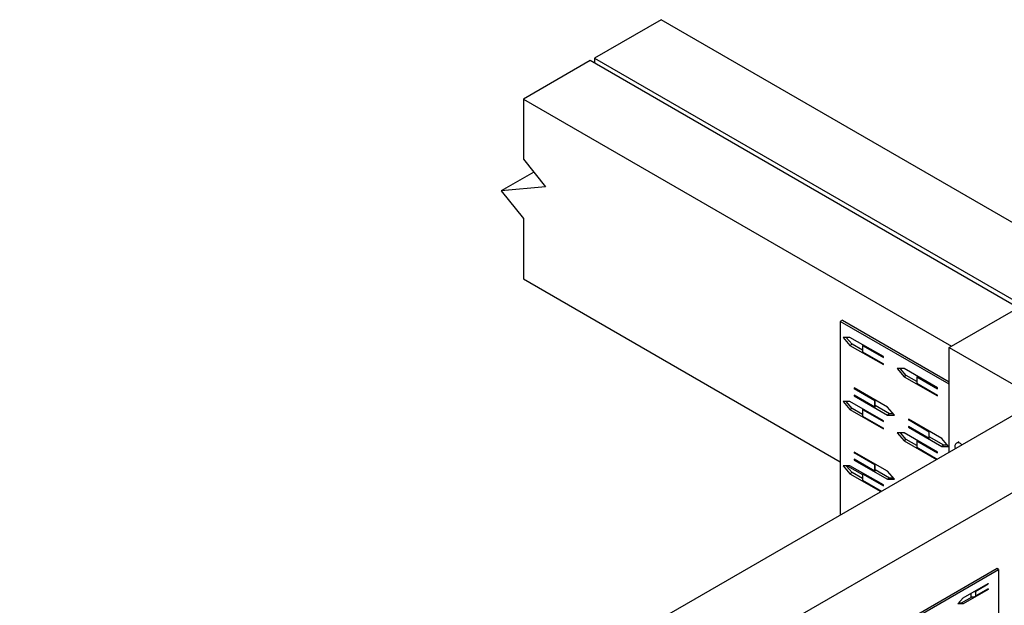
# Model space of a CAD drawing. Extents: x 1.23 to 2.92, y 0.25 to 2.36.
# Drawn here: x 1.43 to 2.26, y 1.87 to 2.36 of the extents above; entities that cross this region are included whole.
import ezdxf

# ---------------------------------------------------------------- set-up
doc = ezdxf.new("R2010")
doc.units = 0
doc.header["$LTSCALE"] = 1.5
doc.header["$MEASUREMENT"] = 0
doc.layers.add('USP-GEO', color=7, linetype='CONTINUOUS')

msp = doc.modelspace()

# ---------------------------------------------------------------- linework, layer by layer
at = {"layer": 'USP-GEO'}
for p, q in [((1.97213, 2.35933), (1.91598, 2.32691)), ((2.3325, 2.15127), (1.97213, 2.35933)), ((1.9124, 2.32484), (1.85625, 2.29243)), ((2.27277, 2.11678), (1.9124, 2.32484)), ((1.91598, 2.32691), (2.27635, 2.11885)), ((1.91598, 2.32691), (1.91598, 2.32278)), ((1.85625, 2.29243), (2.21662, 2.08437)), ((1.85625, 2.29243), (1.85625, 2.24174)), ((1.85625, 2.24174), (1.87497, 2.21846)), ((1.86493, 2.23093), (1.83754, 2.21511)), ((1.87497, 2.21846), (1.83754, 2.21511)), ((1.83754, 2.21511), (1.85625, 2.19183)), ((1.85625, 2.19183), (1.85625, 2.14114)), ((2.21484, 2.08333), (2.33809, 2.1545)), ((1.85625, 2.14114), (2.12303, 1.98712)), ((2.12482, 2.10633), (2.12303, 2.10529)), ((2.12482, 2.10633), (2.21483, 2.05436)), ((2.12303, 2.10529), (2.12303, 1.94215)), ((2.21483, 2.05229), (2.12303, 2.10529)), ((2.13122, 2.09178), (2.12537, 2.09178)), ((2.12537, 2.09178), (2.13122, 2.08503)), ((2.13301, 2.08606), (2.12806, 2.09178)), ((2.15929, 2.07558), (2.13122, 2.09178)), ((2.13301, 2.08606), (2.13122, 2.08503)), ((2.13122, 2.08503), (2.15929, 2.06882)), ((2.14178, 2.081), (2.13301, 2.08606)), ((2.14178, 2.08501), (2.15929, 2.0749)), ((2.14178, 2.08501), (2.14178, 2.07961)), ((2.21484, 2.08333), (2.28034, 2.04551)), ((2.21484, 1.99516), (2.21484, 2.08333)), ((2.14178, 2.07961), (2.15929, 2.0695)), ((2.15929, 2.0749), (2.15929, 2.07558)), ((2.15929, 2.06882), (2.15929, 2.0695)), ((2.17684, 2.06545), (2.17099, 2.06545)), ((2.17099, 2.06545), (2.17684, 2.05869)), ((2.17863, 2.05972), (2.17368, 2.06544)), ((2.20491, 2.04924), (2.17684, 2.06545)), ((2.17863, 2.05972), (2.17684, 2.05869)), ((2.17684, 2.05869), (2.20491, 2.04248)), ((2.1874, 2.05466), (2.17863, 2.05972)), ((2.1874, 2.05867), (2.20491, 2.04856)), ((2.1874, 2.05867), (2.1874, 2.05327)), ((2.1628, 2.03303), (2.13473, 2.04924)), ((2.13473, 2.04924), (2.13473, 2.04856)), ((2.13473, 2.04856), (2.13531, 2.0489)), ((2.15224, 2.03845), (2.13473, 2.04856)), ((2.1874, 2.05327), (2.20491, 2.04316)), ((2.20491, 2.04856), (2.20491, 2.04924)), ((2.15224, 2.03305), (2.13473, 2.04316)), ((2.13473, 2.04316), (2.13473, 2.04248)), ((2.13531, 2.04282), (2.13473, 2.04248)), ((2.13473, 2.04248), (2.1628, 2.02627)), ((2.20491, 2.04248), (2.20491, 2.04316)), ((2.29118, 2.03925), (1.43212, 1.54327)), ((2.12537, 2.03776), (2.13122, 2.031)), ((2.13122, 2.03776), (2.12537, 2.03776)), ((2.13301, 2.03203), (2.12806, 2.03775)), ((2.15929, 2.02155), (2.13122, 2.03776)), ((2.13301, 2.03203), (2.13122, 2.031)), ((2.14178, 2.02697), (2.13301, 2.03203)), ((2.15224, 2.03305), (2.15224, 2.03845)), ((2.15229, 2.0335), (2.15229, 2.03891)), ((2.16459, 2.02731), (2.15229, 2.03441)), ((2.16865, 2.02627), (2.1628, 2.03303)), ((2.13122, 2.031), (2.15929, 2.01479)), ((2.14178, 2.03098), (2.15929, 2.02087)), ((2.14178, 2.03098), (2.14178, 2.02558)), ((2.14178, 2.02558), (2.15929, 2.01547)), ((2.16459, 2.02731), (2.1628, 2.02627)), ((2.1628, 2.02627), (2.16865, 2.02627)), ((2.16776, 2.02731), (2.16459, 2.02731)), ((2.20842, 2.00669), (2.18035, 2.0229)), ((2.18035, 2.0229), (2.18035, 2.02222)), ((2.15929, 2.02087), (2.15929, 2.02155)), ((2.15929, 2.01479), (2.15929, 2.01547)), ((2.18035, 2.02222), (2.18093, 2.02256)), ((2.19786, 2.01211), (2.18035, 2.02222)), ((2.19786, 2.00671), (2.18035, 2.01682)), ((2.18035, 2.01682), (2.18035, 2.01614)), ((2.18093, 2.01648), (2.18035, 2.01614)), ((2.18035, 2.01614), (2.20842, 1.99994)), ((2.34733, 2.00684), (1.48827, 1.51085)), ((2.17099, 2.01142), (2.17684, 2.00466)), ((2.17684, 2.01142), (2.17099, 2.01142)), ((2.17863, 2.0057), (2.17368, 2.01142)), ((2.20491, 1.99521), (2.17684, 2.01142)), ((2.19786, 2.00671), (2.19786, 2.01211)), ((2.19791, 2.00717), (2.19791, 2.01257)), ((2.21021, 2.00097), (2.19791, 2.00807)), ((2.21427, 1.99994), (2.20842, 2.00669)), ((2.17863, 2.0057), (2.17684, 2.00466)), ((2.17684, 2.00466), (2.20407, 1.98894)), ((2.1874, 2.00063), (2.17863, 2.0057)), ((2.1874, 2.00464), (2.1874, 1.99924)), ((2.1874, 2.00464), (2.20491, 1.99453)), ((2.1874, 1.99924), (2.20465, 1.98928)), ((2.21021, 2.00097), (2.20842, 1.99994)), ((2.20842, 1.99994), (2.21427, 1.99994)), ((2.21338, 2.00097), (2.21021, 2.00097)), ((2.22272, 2.00377), (2.22083, 2.00268)), ((2.1628, 1.979), (2.13473, 1.99521)), ((2.13473, 1.99521), (2.13473, 1.99453)), ((2.13473, 1.99453), (2.13531, 1.99487)), ((2.15224, 1.98442), (2.13473, 1.99453)), ((2.20491, 1.99453), (2.20491, 1.99521)), ((2.13122, 1.98373), (2.12537, 1.98373)), ((2.12537, 1.98373), (2.13122, 1.97697)), ((2.13301, 1.97801), (2.12806, 1.98373)), ((2.12891, 1.98373), (2.14178, 1.9763)), ((2.15929, 1.96752), (2.13122, 1.98373)), ((2.13473, 1.98913), (2.13473, 1.98845)), ((2.15224, 1.97902), (2.13473, 1.98913)), ((2.13531, 1.98879), (2.13473, 1.98845)), ((2.13473, 1.98845), (2.1628, 1.97225)), ((2.15224, 1.97902), (2.15224, 1.98442)), ((2.15229, 1.97948), (2.15229, 1.98488)), ((2.13301, 1.97801), (2.13122, 1.97697)), ((2.13122, 1.97697), (2.15728, 1.96193)), ((2.14178, 1.97294), (2.13301, 1.97801)), ((2.14178, 1.97695), (2.15929, 1.96684)), ((2.14178, 1.97695), (2.14178, 1.97155)), ((2.16459, 1.97328), (2.15229, 1.98038)), ((2.16865, 1.97225), (2.1628, 1.979)), ((2.16459, 1.97328), (2.1628, 1.97225)), ((2.16776, 1.97328), (2.16459, 1.97328)), ((2.14178, 1.97155), (2.15786, 1.96226)), ((2.15929, 1.96684), (2.15929, 1.96752)), ((2.1628, 1.97225), (2.16865, 1.97225)), ((2.25501, 1.89707), (1.97778, 1.73701)), ((1.97912, 1.73624), (2.25635, 1.8963)), ((2.25635, 1.8963), (2.25501, 1.89707)), ((2.25635, 1.8963), (2.25635, 1.68277)), ((2.22653, 1.87249), (2.24758, 1.88465)), ((2.2372, 1.87815), (2.24758, 1.88414)), ((2.24758, 1.88414), (2.24714, 1.8844)), ((2.24758, 1.88465), (2.24758, 1.88414)), ((2.24758, 1.87958), (2.22653, 1.86743)), ((2.2331, 1.87629), (2.2331, 1.87328)), ((2.24758, 1.88009), (2.2372, 1.8741)), ((2.2372, 1.8741), (2.2372, 1.87815)), ((2.24758, 1.87958), (2.24714, 1.87984)), ((2.24758, 1.88009), (2.24758, 1.87958)), ((2.22214, 1.86743), (2.22653, 1.87249)), ((2.22653, 1.86743), (2.22214, 1.86743)), ((2.22281, 1.8682), (2.22518, 1.8682)), ((2.22518, 1.8682), (2.23395, 1.87326)), ((2.22653, 1.86743), (2.22518, 1.8682))]:
    msp.add_line(p, q, dxfattribs=at)
for centre, major_axis, start_param, end_param in [((2.14257, 2.08123), (-0.00661, 0), -1.621628, -1.450307), ((2.18819, 2.05489), (-0.00661, 0), -1.621628, -1.450307), ((2.14569, 2.03891), (-0.00661, 0), 3.021103, 3.142041), ((2.14569, 2.0335), (-0.00661, 0), 3.021103, 3.142041), ((2.14569, 2.03891), (-0.00661, 0), -3.141144, -3.090659), ((2.14257, 2.0272), (-0.00661, 0), -1.621628, -1.450307), ((2.19131, 2.01257), (-0.00661, 0), 3.021103, 3.142041), ((2.19131, 2.00717), (-0.00661, 0), 3.021103, 3.142041), ((2.19131, 2.01257), (-0.00661, 0), -3.141144, -3.090659), ((2.18819, 2.00086), (-0.00661, 0), -1.621628, -1.450307), ((2.22417, 1.99689), (-0.00334, 0.00579), 0, 1.075007), ((2.22417, 1.99689), (-0.00334, 0.00579), -1.074908, 0), ((2.14569, 1.98488), (-0.00661, 0), 3.021103, 3.142041), ((2.14569, 1.98488), (-0.00661, 0), -3.141144, -3.090659), ((2.14257, 1.97317), (-0.00661, 0), -1.621628, -1.450307), ((2.14569, 1.97948), (-0.00661, 0), 3.021103, 3.142041), ((2.2337, 1.87612), (0.00495, 0), -1.691286, -0.785398), ((2.2337, 1.88017), (0.00495, 0), -1.291332, -0.785398)]:
    msp.add_ellipse(centre, major_axis=major_axis, ratio=0.57735, start_param=start_param, end_param=end_param, dxfattribs=at)

doc.saveas('drawing.dxf')
